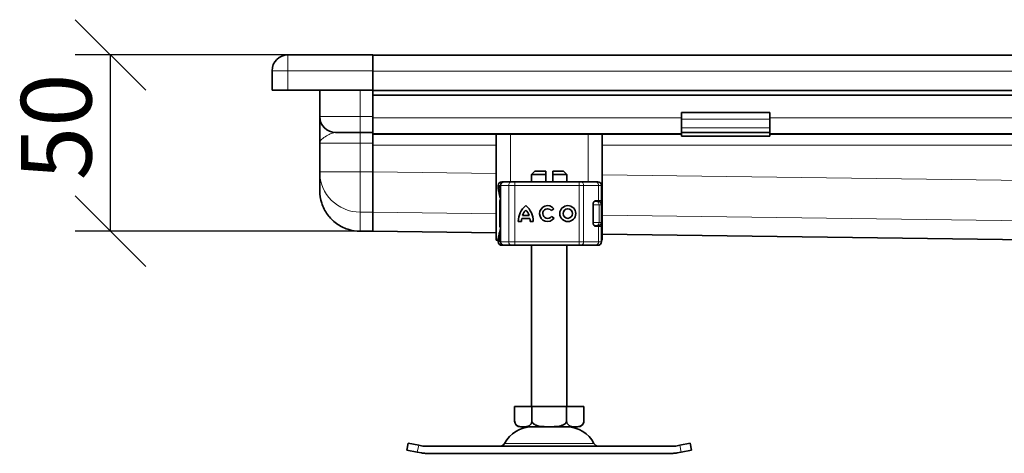
# Model space of a CAD drawing. Units: millimetres. Extents: x 46628 to 48879, y 7852 to 8871.
# Drawn here: x 46633 to 46912, y 8748 to 8871 of the extents above; entities that cross this region are included whole.
import ezdxf

# ---------------------------------------------------------------- set-up
doc = ezdxf.new("R2010")
doc.units = ezdxf.units.MM
doc.layers.add('ACO DIM', color=1, linetype='Continuous')
doc.layers.add('Visible (ISO)', color=7, linetype='Continuous', lineweight=35)
doc.layers.add('Visible Narrow (ISO)', color=7, linetype='Continuous', lineweight=9)
doc.styles.add('ACO', font='trebuc.ttf', dxfattribs={"width": 0.8, "height": 2.5})
doc.dimstyles.new('ACO', dxfattribs={"dimtxt": 2.5, "dimasz": 2.5, "dimexe": 1.25, "dimexo": 0.625, "dimtad": 1, "dimdec": 0, "dimdsep": 46, "dimtxsty": 'ACO', "dimblk": 'OBLIQUE', "dimcen": 2.5, "dimclrd": 256, "dimclre": 256, "dimclrt": 256, "dimadec": 0, "dimazin": 0, "dimtfac": 1, "dimtdec": 0, "dimtmove": 0, "dimatfit": 3, "dimfxl": 1, "dimlwd": -1, "dimarcsym": 0})

# ---------------------------------------------------------------- blocks, each defined once
blk = doc.blocks.new('_Oblique')
at = {"color": 0, "linetype": 'ByBlock', "lineweight": -2}
blk.add_line((-0.5, -0.5), (0.5, 0.5), dxfattribs=at)
blk = doc.blocks.new('*D601')
at = {"layer": 'ACO DIM', "lineweight": -2, "transparency": 16777216}
for p, q in [((46728.45, 8860.78), (46649.19, 8860.78)), ((46728.45, 8810.78), (46649.19, 8810.78))]:
    blk.add_line(p, q, dxfattribs=at)
at = {"layer": 'ACO DIM', "transparency": 16777216}
blk.add_line((46659.19, 8810.78), (46659.19, 8860.78), dxfattribs=at)
at = {"layer": 'Defpoints', "color": 0, "transparency": 16777216}
for p in [(46659.19, 8860.78), (46733.45, 8860.78), (46733.45, 8810.78)]:
    blk.add_point(p, dxfattribs=at)
at = {"layer": 'ACO DIM', "transparency": 16777216, "xscale": 20, "yscale": 20, "zscale": 20}
for p, rotation in [((46659.19, 8860.78), 90), ((46659.19, 8810.78), 270)]:
    blk.add_blockref('_Oblique', p, dxfattribs=dict(at, rotation=rotation))
at = {"layer": 'ACO DIM', "transparency": 16777216, "insert": (46633.84, 8825.24), "char_height": 20, "attachment_point": 1, "rotation": 90, "style": 'ACO'}
blk.add_mtext('50', dxfattribs=at)

msp = doc.modelspace()

# ---------------------------------------------------------------- linework, layer by layer
at = {"layer": 'Visible (ISO)'}
for p, q in [((46733.45, 8860.78), (46709.45, 8860.78)), ((46733.45, 8860.78), (46733.45, 8856.28)), ((46733.45, 8860.68), (47470.85, 8860.68)), ((46704.95, 8856.28), (46704.95, 8850.78)), ((46733.45, 8856.28), (46733.45, 8856.23)), ((46733.45, 8856.18), (46733.45, 8856.23)), ((46733.45, 8856.18), (46733.45, 8850.67)), ((46709.45, 8850.78), (46704.95, 8850.78)), ((46733.45, 8850.78), (46709.45, 8850.78)), ((46718.45, 8843.28), (46718.45, 8850.78)), ((46733.45, 8850.67), (47470.85, 8850.67)), ((46733.45, 8850.67), (46733.45, 8849.41)), ((46733.45, 8849.41), (46733.45, 8842.96)), ((46733.45, 8843.28), (46733.45, 8849.41)), ((46733.45, 8849.41), (48233.45, 8849.41)), ((46733.45, 8838.46), (46733.45, 8842.96)), ((46820.95, 8844.48), (46820.95, 8842.57)), ((46820.95, 8844.48), (46845.95, 8844.48)), ((46820.95, 8840.1), (46820.95, 8842.57)), ((46845.95, 8844.48), (46845.95, 8842.57)), ((46845.95, 8840.1), (46845.95, 8842.57)), ((46820.95, 8838.78), (46820.95, 8840.1)), ((46845.95, 8838.78), (46845.95, 8840.1)), ((46722.95, 8838.78), (46729.95, 8838.78)), ((46733.45, 8838.78), (46729.95, 8838.78)), ((46733.45, 8838.46), (46733.45, 8838.23)), ((46733.45, 8838.23), (46733.45, 8835.23)), ((46768.45, 8808.28), (46768.45, 8838.28)), ((46772.45, 8838.28), (46768.45, 8838.28)), ((46772.45, 8838.28), (46794.45, 8838.28)), ((46798.45, 8838.28), (46794.45, 8838.28)), ((46798.45, 8808.28), (46798.45, 8838.28)), ((46820.95, 8837.78), (46820.95, 8838.78)), ((46845.95, 8838.78), (46820.95, 8838.78)), ((46820.95, 8837.78), (46845.95, 8837.78)), ((46845.95, 8838.78), (46845.95, 8837.78)), ((46718.45, 8827.64), (46718.45, 8835.78)), ((46733.45, 8835.23), (46733.45, 8827.65)), ((46733.45, 8827.64), (46733.45, 8835.23)), ((46718.45, 8822.31), (46718.45, 8827.64)), ((46733.45, 8827.64), (46733.45, 8827.65)), ((46733.45, 8816.19), (46733.45, 8827.64)), ((46779.37, 8827.78), (46778.45, 8826.86)), ((46782.45, 8826.86), (46778.45, 8826.86)), ((46778.45, 8824.78), (46778.45, 8826.86)), ((46779.37, 8827.78), (46782.45, 8827.78)), ((46782.45, 8824.78), (46782.45, 8826.86)), ((46784.45, 8827.78), (46787.53, 8827.78)), ((46784.45, 8826.86), (46784.45, 8824.78)), ((46788.45, 8826.86), (46784.45, 8826.86)), ((46787.53, 8827.78), (46788.45, 8826.86)), ((46788.45, 8824.78), (46788.45, 8826.86)), ((46768.99, 8823.19), (46768.99, 8823.78)), ((46769.65, 8807.78), (46769.65, 8823.78)), ((46769.99, 8824.78), (46770.1, 8824.78)), ((46770.65, 8824.78), (46770.1, 8824.78)), ((46770.65, 8824.78), (46770.69, 8824.78)), ((46770.69, 8824.78), (46772.81, 8824.78)), ((46772.81, 8824.78), (46773.66, 8824.78)), ((46791.89, 8824.78), (46773.66, 8824.78)), ((46791.89, 8824.78), (46792.53, 8824.78)), ((46792.53, 8824.78), (46796.49, 8824.78)), ((46796.49, 8824.78), (46797.22, 8824.78)), ((46798.22, 8819.38), (46798.22, 8823.78)), ((46769.45, 8818.78), (46769.45, 8816.83)), ((46769.45, 8816.83), (46769.45, 8814.73)), ((46784.76, 8817.16), (46784.03, 8816.61)), ((46795.87, 8818.38), (46795.87, 8813.18)), ((46796.22, 8819.28), (46796.61, 8819.28)), ((46797.44, 8819.38), (46796.47, 8819.38)), ((46796.61, 8819.28), (46797.22, 8819.28)), ((46798.22, 8819.38), (46797.44, 8819.38)), ((46798.22, 8813.28), (46798.22, 8818.28)), ((46733.45, 8810.8), (46733.45, 8816.19)), ((46769.45, 8814.73), (46769.45, 8812.78)), ((46777.97, 8814.35), (46775.65, 8814.35)), ((46775.89, 8815.25), (46777.74, 8815.25)), ((46784.07, 8815), (46784.81, 8814.48)), ((46775.59, 8813.53), (46774.69, 8813.53)), ((46778.94, 8813.53), (46778.03, 8813.53)), ((46796.61, 8812.28), (46796.22, 8812.28)), ((46797.44, 8812.18), (46796.47, 8812.18)), ((46797.22, 8812.28), (46796.61, 8812.28)), ((46798.22, 8812.18), (46797.44, 8812.18)), ((46798.22, 8807.78), (46798.22, 8812.18)), ((46729.95, 8810.78), (46733.45, 8810.78)), ((46733.45, 8810.8), (46733.45, 8810.78)), ((46768.45, 8810.32), (46733.45, 8810.79)), ((47415.85, 8801.6), (46798.45, 8809.91)), ((46768.99, 8808.28), (46768.45, 8808.28)), ((46768.99, 8807.78), (46768.99, 8808.38)), ((46769, 8808.28), (46769, 8808.28)), ((46769.64, 8808.28), (46769.64, 8808.28)), ((46770.1, 8806.78), (46769.99, 8806.78)), ((46770.1, 8806.78), (46770.65, 8806.78)), ((46770.69, 8806.78), (46770.65, 8806.78)), ((46772.81, 8806.78), (46770.69, 8806.78)), ((46773.66, 8806.78), (46772.81, 8806.78)), ((46773.66, 8806.78), (46791.89, 8806.78)), ((46778.45, 8761.08), (46778.45, 8806.78)), ((46788.45, 8761.08), (46788.45, 8806.78)), ((46792.53, 8806.78), (46791.89, 8806.78)), ((46796.49, 8806.78), (46792.53, 8806.78)), ((46797.22, 8806.78), (46796.49, 8806.78)), ((46798.45, 8808.28), (46798.22, 8808.28)), ((46773.63, 8756.98), (46773.63, 8761.08)), ((46773.63, 8761.08), (46778.54, 8761.08)), ((46778.54, 8756.98), (46778.54, 8761.08)), ((46778.54, 8761.08), (46788.36, 8761.08)), ((46788.36, 8756.98), (46788.36, 8761.08)), ((46788.36, 8761.08), (46793.26, 8761.08)), ((46793.26, 8756.98), (46793.26, 8761.08)), ((46775.33, 8755.28), (46791.56, 8755.28)), ((46743.15, 8748.69), (46743.53, 8750.66)), ((46746.48, 8750.08), (46743.53, 8750.66)), ((46746.48, 8750.08), (46747.62, 8749.86)), ((46819.28, 8749.86), (46820.42, 8750.08)), ((46823.37, 8750.66), (46820.42, 8750.08)), ((46823.75, 8748.69), (46823.37, 8750.66)), ((46743.15, 8748.69), (46746.09, 8748.12)), ((46747.23, 8747.9), (46746.09, 8748.12)), ((46748.45, 8749.78), (46818.45, 8749.78)), ((46818.45, 8747.78), (46748.45, 8747.78)), ((46820.8, 8748.12), (46819.67, 8747.9)), ((46820.8, 8748.12), (46823.75, 8748.69))]:
    msp.add_line(p, q, dxfattribs=at)
for radius in [2.25, 1.35]:
    msp.add_circle((46788.7, 8815.78), radius, dxfattribs=at)
for centre, radius, start, end in [((46709.45, 8856.28), 4.5, 90, 180), ((46722.95, 8843.28), 4.5, 180, 270), ((46769.99, 8823.78), 1, 90, 180), ((46770.65, 8823.78), 1, 90, 180), ((46797.22, 8823.78), 1, 0, 90), ((46772.45, 8818.78), 3, 159.1375, 180), ((46780.46, 8813.57), 5.77, 129.1661, 180.43), ((46780.46, 8813.57), 4.87, 138.5047, 159.806), ((46773.17, 8813.57), 5.77, 359.57, 50.8339), ((46773.17, 8813.57), 4.87, 20.194, 41.4953), ((46782.97, 8815.78), 2.25, 37.6194, 324.7669), ((46782.97, 8815.78), 1.35, 38.1423, 324.4119), ((46797.22, 8818.28), 1, 0, 90), ((46794.45, 8818.78), 3, 9.2254, 11.537), ((46780.46, 8813.57), 4.87, 170.8366, 180.5099), ((46773.17, 8813.57), 4.87, 359.4901, 9.1634), ((46772.45, 8812.78), 3, 180, 200.8625), ((46797.22, 8813.28), 1, 270, 0), ((46794.45, 8812.78), 3, 348.463, 350.7746), ((46769.99, 8807.78), 1, 180, 270), ((46770.65, 8807.78), 1, 180, 270), ((46797.22, 8807.78), 1, 270, 0), ((46775.33, 8756.98), 1.7, 180, 270), ((46791.56, 8756.98), 1.7, 270, 0), ((46778.45, 8746.67), 8.61, 90, 152.8591), ((46788.45, 8746.67), 8.61, 27.1409, 90), ((46769.45, 8751.28), 1.5, 270, 332.8591), ((46797.45, 8751.28), 1.5, 207.1409, 270), ((46748.45, 8754.15), 6.37, 259, 270), ((46748.45, 8754.15), 4.37, 259, 270), ((46818.45, 8754.15), 4.37, 270, 281), ((46818.45, 8754.15), 6.37, 270, 281)]:
    msp.add_arc(centre, radius, start, end, dxfattribs=at)
for points, knots in [([(46718.45, 8835.79), (46718.45, 8836.01), (46718.45, 8836.24), (46718.45, 8836.69), (46718.45, 8836.91), (46718.45, 8837.59), (46718.45, 8838.03), (46718.45, 8839.32), (46718.45, 8840.14), (46718.45, 8840.85), (46718.45, 8841.56), (46718.45, 8842.16), (46718.45, 8843.02), (46718.45, 8843.18), (46718.45, 8843.28)], [-1.512534, -1.512534, -1.512534, -1.512534, -1.419149, -1.419149, -1.324539, -1.324539, -1.135319, -1.135319, -0.756879, -0.756879, -0.756879, -0.382561, -0.382561, 0, 0, 0, 0]), ([(46769.65, 8820), (46769.59, 8820.24), (46769.54, 8820.46), (46769.36, 8821.2), (46769.25, 8821.65), (46769.06, 8822.46), (46768.99, 8822.83), (46768.99, 8823.19)], [0.1222791, 0.1222791, 0.1222791, 0.1222791, 0.2179615, 0.2179615, 0.4645927, 0.4645927, 0.731205, 0.731205, 0.731205, 0.731205]), ([(46769.11, 8823.65), (46769.11, 8823.65), (46769.11, 8823.65), (46769.12, 8823.41), (46769.24, 8823.16), (46769.46, 8822.98)], [-0.05151133, -0.05151133, -0.05151133, -0.05151133, -0.05126221, -0.05126221, -0.00005433, -0.00005433, -0.00005433, -0.00005433]), ([(46769.5, 8823.34), (46769.26, 8823.42), (46769.13, 8823.54), (46769.11, 8823.65), (46769.11, 8823.65), (46769.11, 8823.65)], [0, 0, 0, 0, 0.05126221, 0.05126221, 0.05151133, 0.05151133, 0.05151133, 0.05151133]), ([(46729.95, 8810.78), (46728.74, 8810.78), (46727.54, 8810.97), (46725.24, 8811.72), (46724.16, 8812.28), (46722.21, 8813.7), (46721.35, 8814.56), (46719.93, 8816.52), (46719.38, 8817.6), (46718.64, 8819.9), (46718.45, 8821.1), (46718.45, 8822.31)], [0, 0, 0, 0, 0.314159, 0.314159, 0.628319, 0.628319, 0.942478, 0.942478, 1.256637, 1.256637, 1.570796, 1.570796, 1.570796, 1.570796]), ([(46769.45, 8816.83), (46769.45, 8816.89), (46769.46, 8816.94), (46769.49, 8817.04), (46769.51, 8817.09), (46769.55, 8817.14), (46769.56, 8817.16), (46769.57, 8817.18)], [0, 0, 0, 0, 0.01772639, 0.01772639, 0.03488529, 0.03488529, 0.0450219, 0.0450219, 0.0450219, 0.0450219]), ([(46769.57, 8817.18), (46769.6, 8817.21), (46769.62, 8817.23), (46769.64, 8817.25), (46769.64, 8817.25), (46769.65, 8817.26)], [0, 0, 0, 0, 0.01914636, 0.01914636, 0.02310747, 0.02310747, 0.02310747, 0.02310747]), ([(46796.47, 8819.38), (46796.4, 8819.38), (46796.32, 8819.36), (46796.17, 8819.25), (46796.1, 8819.17), (46795.99, 8818.98), (46795.95, 8818.88), (46795.88, 8818.64), (46795.87, 8818.51), (46795.87, 8818.38)], [-0.1631442, -0.1631442, -0.1631442, -0.1631442, -0.1191476, -0.1191476, -0.0751511, -0.0751511, -0.0375755, -0.0375755, 0, 0, 0, 0]), ([(46769.57, 8814.39), (46769.56, 8814.4), (46769.55, 8814.42), (46769.52, 8814.47), (46769.5, 8814.51), (46769.46, 8814.6), (46769.45, 8814.64), (46769.45, 8814.7), (46769.45, 8814.72), (46769.45, 8814.73)], [0, 0, 0, 0, 0.00956563, 0.00956563, 0.02594523, 0.02594523, 0.04093222, 0.04093222, 0.04506354, 0.04506354, 0.04506354, 0.04506354]), ([(46768.99, 8808.38), (46768.99, 8808.73), (46769.06, 8809.1), (46769.24, 8809.88), (46769.34, 8810.28), (46769.52, 8811.01), (46769.58, 8811.27), (46769.65, 8811.56)], [0, 0, 0, 0, 0.2653722, 0.2653722, 0.4918529, 0.4918529, 0.6088811, 0.6088811, 0.6088811, 0.6088811]), ([(46795.87, 8813.18), (46795.87, 8813.06), (46795.88, 8812.92), (46795.95, 8812.69), (46795.99, 8812.58), (46796.1, 8812.4), (46796.17, 8812.32), (46796.32, 8812.21), (46796.4, 8812.18), (46796.47, 8812.18)], [-0.6457289, -0.6457289, -0.6457289, -0.6457289, -0.6081534, -0.6081534, -0.5705778, -0.5705778, -0.5265813, -0.5265813, -0.4825847, -0.4825847, -0.4825847, -0.4825847]), ([(46769.46, 8808.59), (46769.24, 8808.4), (46769.12, 8808.15), (46769.11, 8807.92), (46769.11, 8807.91), (46769.11, 8807.91)], [-0.05126221, -0.05126221, -0.05126221, -0.05126221, 0, 0, 0.00024912, 0.00024912, 0.00024912, 0.00024912]), ([(46769.11, 8807.91), (46769.11, 8807.91), (46769.11, 8807.91), (46769.13, 8808.03), (46769.26, 8808.14), (46769.5, 8808.23)], [-0.00024912, -0.00024912, -0.00024912, -0.00024912, 0, 0, 0.05126221, 0.05126221, 0.05126221, 0.05126221]), ([(46773.63, 8756.98), (46773.63, 8756.85), (46773.65, 8756.7), (46773.72, 8756.43), (46773.79, 8756.27), (46773.96, 8755.98), (46774.11, 8755.83), (46774.52, 8755.53), (46774.84, 8755.44), (46775.47, 8755.34), (46775.79, 8755.33), (46776.09, 8755.33), (46776.38, 8755.33), (46776.7, 8755.34), (46777.34, 8755.44), (46777.66, 8755.53), (46778.06, 8755.83), (46778.21, 8755.98), (46778.39, 8756.27), (46778.46, 8756.43), (46778.52, 8756.7), (46778.54, 8756.85), (46778.54, 8756.98)], [-0.527685, -0.527685, -0.527685, -0.527685, -0.488486, -0.488486, -0.436757, -0.436757, -0.352298, -0.352298, -0.176149, -0.176149, 0, 0, 0, 0.176149, 0.176149, 0.352298, 0.352298, 0.436757, 0.436757, 0.488486, 0.488486, 0.527685, 0.527685, 0.527685, 0.527685]), ([(46778.54, 8756.98), (46778.54, 8756.85), (46778.58, 8756.7), (46778.71, 8756.43), (46778.85, 8756.27), (46779.2, 8755.98), (46779.5, 8755.83), (46780.31, 8755.53), (46780.94, 8755.44), (46782.22, 8755.34), (46782.86, 8755.33), (46783.45, 8755.33), (46784.04, 8755.33), (46784.68, 8755.34), (46785.96, 8755.44), (46786.58, 8755.53), (46787.4, 8755.83), (46787.7, 8755.98), (46788.05, 8756.27), (46788.19, 8756.43), (46788.32, 8756.7), (46788.36, 8756.85), (46788.36, 8756.98)], [-0.527685, -0.527685, -0.527685, -0.527685, -0.488486, -0.488486, -0.436757, -0.436757, -0.352298, -0.352298, -0.176149, -0.176149, 0, 0, 0, 0.176149, 0.176149, 0.352298, 0.352298, 0.436757, 0.436757, 0.488486, 0.488486, 0.527685, 0.527685, 0.527685, 0.527685]), ([(46788.36, 8756.98), (46788.36, 8756.85), (46788.38, 8756.7), (46788.44, 8756.43), (46788.51, 8756.27), (46788.68, 8755.98), (46788.84, 8755.83), (46789.24, 8755.53), (46789.56, 8755.44), (46790.19, 8755.34), (46790.52, 8755.33), (46790.81, 8755.33), (46791.1, 8755.33), (46791.43, 8755.34), (46792.06, 8755.44), (46792.38, 8755.53), (46792.79, 8755.83), (46792.94, 8755.98), (46793.11, 8756.27), (46793.18, 8756.43), (46793.25, 8756.7), (46793.26, 8756.85), (46793.26, 8756.98)], [-0.527685, -0.527685, -0.527685, -0.527685, -0.488486, -0.488486, -0.436757, -0.436757, -0.352298, -0.352298, -0.176149, -0.176149, 0, 0, 0, 0.176149, 0.176149, 0.352298, 0.352298, 0.436757, 0.436757, 0.488486, 0.488486, 0.527685, 0.527685, 0.527685, 0.527685])]:
    msp.add_open_spline(points, degree=3, knots=knots, dxfattribs=at)
for points in [[(46782.45, 8826.86), (46782.45, 8827.37), (46782.45, 8827.78)], [(46784.45, 8827.78), (46784.45, 8827.37), (46784.45, 8826.86)]]:
    msp.add_rational_spline(points, [1, 1.0054431915, 1], degree=2, dxfattribs=at)
for points in [[(46768.99, 8823.19), (46768.99, 8823.19), (46768.99, 8823.19), (46768.99, 8823.19)], [(46769.65, 8814.31), (46769.63, 8814.33), (46769.6, 8814.35), (46769.57, 8814.39)], [(46768.99, 8808.38), (46768.99, 8808.38), (46768.99, 8808.38), (46768.99, 8808.38)]]:
    msp.add_open_spline(points, degree=3, dxfattribs=at)
at = {"layer": 'Visible Narrow (ISO)'}
for p, q in [((46709.45, 8856.28), (46709.45, 8860.78)), ((46704.95, 8856.28), (46709.45, 8856.28)), ((46709.45, 8856.28), (46733.45, 8856.28)), ((46709.45, 8850.78), (46709.45, 8856.28)), ((47470.85, 8856.18), (46733.45, 8856.18)), ((46729.95, 8850.78), (46729.95, 8843.28)), ((46729.95, 8843.28), (46718.45, 8843.28)), ((46729.95, 8843.28), (46733.45, 8843.28)), ((46729.95, 8838.78), (46729.95, 8843.28)), ((46733.45, 8842.96), (46820.95, 8842.96)), ((46820.95, 8842.57), (46845.95, 8842.57)), ((46845.95, 8842.96), (47244.95, 8842.96)), ((46820.95, 8840.1), (46845.95, 8840.1)), ((46729.95, 8838.78), (46729.95, 8835.78)), ((46733.45, 8838.46), (46820.95, 8838.46)), ((46733.45, 8838.23), (46768.45, 8838.23)), ((46772.45, 8824.78), (46772.45, 8838.28)), ((46794.45, 8824.78), (46794.45, 8838.28)), ((46798.45, 8838.23), (46820.95, 8838.23)), ((46845.95, 8838.46), (47244.95, 8838.46)), ((46845.95, 8838.23), (47244.95, 8838.23)), ((46718.45, 8835.78), (46729.95, 8835.78)), ((46729.95, 8835.78), (46729.95, 8827.64)), ((46733.45, 8835.78), (46729.95, 8835.78)), ((46733.45, 8835.23), (46768.45, 8835.23)), ((46798.45, 8835.23), (47468.45, 8835.23)), ((46729.95, 8827.64), (46718.45, 8827.64)), ((46729.95, 8816.19), (46729.95, 8827.64)), ((46729.95, 8827.64), (46733.45, 8827.64)), ((46733.45, 8827.65), (46768.45, 8827.18)), ((46798.45, 8826.78), (47468.45, 8817.75)), ((46769.11, 8823.78), (46768.99, 8823.78)), ((46769.11, 8823.78), (46769.11, 8823.65)), ((46769.65, 8823.78), (46769.11, 8823.78)), ((46769.75, 8823.78), (46769.65, 8823.78)), ((46771.96, 8823.78), (46769.75, 8823.78)), ((46769.75, 8807.78), (46769.75, 8823.78)), ((46773.66, 8823.78), (46771.96, 8823.78)), ((46771.96, 8823.78), (46771.96, 8807.78)), ((46773.66, 8823.78), (46773.66, 8824.78)), ((46773.66, 8823.78), (46791.89, 8823.78)), ((46773.66, 8807.78), (46773.66, 8823.78)), ((46791.89, 8823.78), (46791.89, 8824.78)), ((46793.17, 8823.78), (46791.89, 8823.78)), ((46791.89, 8823.78), (46791.89, 8807.78)), ((46797.44, 8823.78), (46793.17, 8823.78)), ((46793.17, 8807.78), (46793.17, 8823.78)), ((46798.22, 8823.78), (46797.44, 8823.78)), ((46797.44, 8819.38), (46797.44, 8823.78)), ((46769.65, 8818.78), (46769.45, 8818.78)), ((46797.57, 8818.28), (46795.87, 8818.28)), ((46798.22, 8818.28), (46797.57, 8818.28)), ((46797.57, 8813.28), (46797.57, 8818.28)), ((46729.95, 8816.19), (46729.95, 8810.8)), ((46733.45, 8816.19), (46729.95, 8816.19)), ((46733.45, 8816.2), (46768.45, 8815.73)), ((46798.45, 8815.32), (47469.95, 8806.28)), ((46769.45, 8812.78), (46769.65, 8812.78)), ((46795.87, 8813.28), (46797.57, 8813.28)), ((46797.44, 8812.18), (46797.44, 8807.78)), ((46797.57, 8813.28), (46798.22, 8813.28)), ((46733.45, 8810.8), (46729.95, 8810.8)), ((46729.95, 8810.78), (46729.95, 8810.8)), ((46733.45, 8810.81), (46768.45, 8810.34)), ((46798.45, 8809.93), (47415.85, 8801.61)), ((46768.99, 8807.78), (46769.11, 8807.78)), ((46769.11, 8807.91), (46769.11, 8807.78)), ((46769.11, 8807.78), (46769.65, 8807.78)), ((46769.65, 8807.78), (46769.75, 8807.78)), ((46769.75, 8807.78), (46771.96, 8807.78)), ((46771.96, 8807.78), (46773.66, 8807.78)), ((46773.66, 8806.78), (46773.66, 8807.78)), ((46791.89, 8807.78), (46773.66, 8807.78)), ((46791.89, 8806.78), (46791.89, 8807.78)), ((46791.89, 8807.78), (46793.17, 8807.78)), ((46793.17, 8807.78), (46797.44, 8807.78)), ((46797.44, 8807.78), (46798.22, 8807.78)), ((46746.09, 8748.12), (46746.48, 8750.08)), ((46796.11, 8750.6), (46770.78, 8750.6)), ((46820.8, 8748.12), (46820.42, 8750.08))]:
    msp.add_line(p, q, dxfattribs=at)
for centre, start, end in [((46794.45, 8818.78), 11.537, 13.8865), ((46794.45, 8812.78), 346.1135, 348.463)]:
    msp.add_arc(centre, 2.5, start, end, dxfattribs=at)
for centre, major_axis, ratio, start_param, end_param in [((46729.95, 8827.64), (-11.5, 0), 0.996195, 0, 1.570796), ((46770.1, 8823.78), (0, 1), 0.994828, 0, 1.570796), ((46769.8, 8823.34), (-0.298, -0.401), 0.518811, 5.080568, 6.070953), ((46770.69, 8823.78), (0, 1), 0.941193, 0, 1.570796), ((46770.1, 8823.78), (0, 1), 0.439183, 5.894366, 6.283185), ((46772.81, 8823.78), (0, 1), 0.848112, 0, 1.570796), ((46792.53, 8823.78), (0, 1), 0.643453, 4.712389, 6.283185), ((46796.49, 8823.78), (0, 1), 0.947929, 4.712389, 6.283185), ((46729.95, 8822.31), (0, -11.51), 0.999165, 4.712389, 6.283185), ((46769.97, 8816.87), (-0.391, 0.311), 0.97906, 0.000684, 0.733926), ((46770.01, 8816.91), (-0.354, 0.353), 0.946462, 0.026902, 0.922477), ((46771.45, 8815.78), (0, 10), 0.193185, 1.462957, 1.678636), ((46796.61, 8818.28), (0, 1), 0.956896, 4.712389, 6.283185), ((46769.97, 8814.7), (-0.391, -0.311), 0.97906, 5.54926, 6.282502), ((46770.01, 8814.65), (-0.354, -0.353), 0.946462, 5.360708, 6.256283), ((46796.61, 8813.28), (0, -1), 0.956896, 0, 1.570796), ((46769.8, 8808.23), (-0.298, 0.401), 0.518811, 0.211861, 1.202617), ((46770.1, 8807.78), (0, -1), 0.994828, 4.712389, 6.283185), ((46770.69, 8807.78), (0, -1), 0.941193, 4.712389, 6.283185), ((46770.1, 8807.78), (0, -1), 0.439183, 0, 0.38882), ((46772.81, 8807.78), (0, -1), 0.848112, 4.712389, 6.283185), ((46792.53, 8807.78), (0, -1), 0.643453, 0, 1.570796), ((46796.49, 8807.78), (0, -1), 0.947929, 0, 1.570796)]:
    msp.add_ellipse(centre, major_axis=major_axis, ratio=ratio, start_param=start_param, end_param=end_param, dxfattribs=at)
for points, knots in [([(46722.95, 8838.78), (46722.63, 8838.78), (46722.23, 8838.68), (46721.35, 8838.33), (46720.85, 8838.09), (46720.36, 8837.81), (46719.87, 8837.52), (46719.38, 8837.2), (46718.85, 8836.68), (46718.7, 8836.5), (46718.55, 8836.23), (46718.51, 8836.14), (46718.46, 8835.96), (46718.45, 8835.87), (46718.45, 8835.78)], [0, 0, 0, 0, 0.382561, 0.382561, 0.756879, 0.756879, 0.756879, 1.135319, 1.135319, 1.324539, 1.324539, 1.419149, 1.419149, 1.513759, 1.513759, 1.513759, 1.513759]), ([(46769.65, 8820.26), (46769.63, 8820.36), (46769.48, 8821.05), (46769.2, 8822.25), (46769.28, 8822.79), (46769.46, 8822.98)], [2.2975876, 2.2975876, 2.2975876, 2.2975876, 2.3462628, 2.6404807, 3.0818076, 3.0818076, 3.0818076, 3.0818076]), ([(46769.46, 8808.59), (46769.28, 8808.77), (46769.2, 8809.31), (46769.48, 8810.52), (46769.63, 8811.2), (46769.65, 8811.3)], [0.3906631, 0.3906631, 0.3906631, 0.3906631, 0.8319899, 1.1262077, 1.1746127, 1.1746127, 1.1746127, 1.1746127])]:
    msp.add_open_spline(points, degree=3, knots=knots, dxfattribs=at)
for points in [[(46769.11, 8823.65), (46769.03, 8823.54), (46768.99, 8823.39), (46768.99, 8823.19)], [(46769.46, 8822.98), (46769.52, 8822.93), (46769.58, 8822.88), (46769.65, 8822.83)], [(46769.65, 8823.28), (46769.6, 8823.3), (46769.55, 8823.32), (46769.5, 8823.34)], [(46769.45, 8816.83), (46769.45, 8816.83), (46769.46, 8816.84), (46769.47, 8816.84)], [(46769.47, 8816.84), (46769.48, 8816.84), (46769.5, 8816.85), (46769.53, 8816.86)], [(46769.53, 8816.86), (46769.57, 8816.9), (46769.61, 8816.94), (46769.65, 8817)], [(46769.47, 8814.72), (46769.46, 8814.73), (46769.45, 8814.73), (46769.45, 8814.73)], [(46769.53, 8814.71), (46769.5, 8814.71), (46769.48, 8814.72), (46769.47, 8814.72)], [(46769.65, 8814.56), (46769.61, 8814.62), (46769.57, 8814.67), (46769.53, 8814.71)], [(46769.65, 8808.74), (46769.58, 8808.68), (46769.52, 8808.63), (46769.46, 8808.59)], [(46768.99, 8808.38), (46768.99, 8808.18), (46769.03, 8808.03), (46769.11, 8807.91)], [(46769.5, 8808.23), (46769.55, 8808.25), (46769.6, 8808.27), (46769.65, 8808.29)]]:
    msp.add_open_spline(points, degree=3, dxfattribs=at)

# ---------------------------------------------------------------- dimensions: what is measured, and where the dimension line sits
at = {"layer": 'ACO DIM'}
dim = msp.add_linear_dim(base=(46659.19, 8860.78), p1=(46733.45, 8810.78), p2=(46733.45, 8860.78), angle=90, dimstyle='ACO', override={"dimscale": 0, "dimtofl": 0, "dimatfit": 1}, dxfattribs=at)
dim.commit()
dim.dimension.update_dxf_attribs({"geometry": '*D601', "text_midpoint": (46659.19, 8835.78), "dimtype": 160})

doc.saveas('drawing.dxf')
